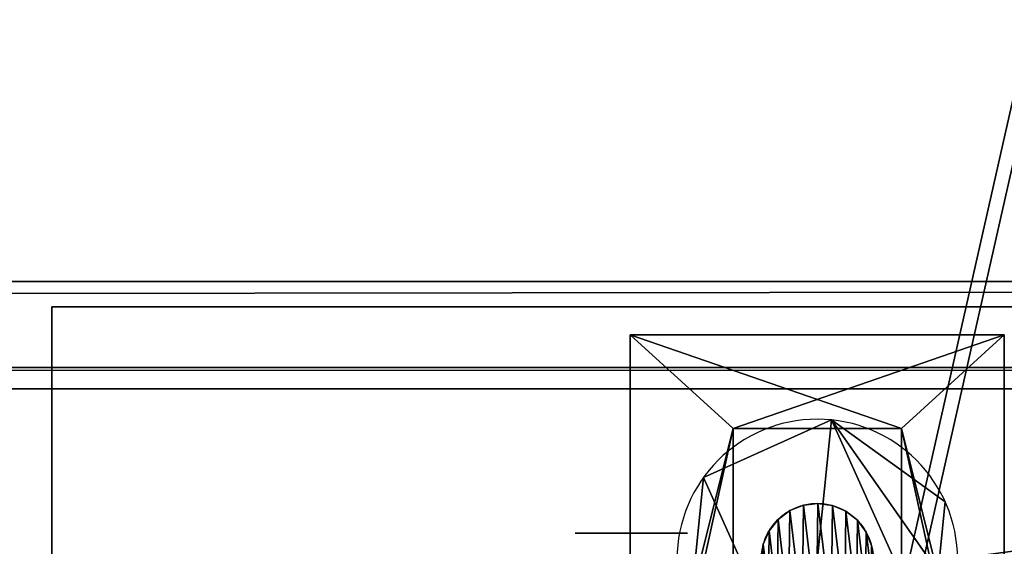
# Model space of a CAD drawing. Extents: x -224 to 3443, y -704 to 2003.
# Drawn here: x 2442 to 2495, y 284 to 312 of the extents above; entities that cross this region are included whole.
import ezdxf

# ---------------------------------------------------------------- set-up
doc = ezdxf.new("R2010")
doc.units = 0
doc.header["$LTSCALE"] = 25.4
doc.layers.get('0').update_dxf_attribs({"color": 13, "linetype": 'CONTINUOUS'})

# ---------------------------------------------------------------- blocks, each defined once
blk = doc.blocks.new('SL_YFE')
at = {"color": 27}
mesh = blk.add_polyface(dxfattribs=at)
corners = [(26632.3, 0, 18773), (0, 6019.8, 124.8), (0, 0, 124.8), (26632.3, 6019.8, 18773)]
mesh.append_faces([[corners[k] for k in face] for face in [(0, 1, 2), (1, 0, 3)]], dxfattribs={"vtx0": -1, "color": 27})
mesh = blk.add_polyface(dxfattribs=at)
corners = [(87.4, 6019.8), (26719.7, 0, 18648.1), (87.4, 0), (26719.7, 6019.8, 18648.1)]
mesh.append_faces([[corners[k] for k in face] for face in [(0, 1, 2), (1, 0, 3)]], dxfattribs={"vtx0": -1, "color": 27})
blk = doc.blocks.new('GROUP_6')
at = {"color": 27}
mesh = blk.add_polyface(dxfattribs=at)
corners = [(548, 1051.956, 734.178), (3504, 3.441, 0), (548, 3.441, 0), (3504, 1051.956, 734.178)]
mesh.append_faces([[corners[k] for k in face] for face in [(0, 1, 2), (1, 0, 3)]], dxfattribs={"vtx0": -1, "color": 27})
mesh = blk.add_polyface(dxfattribs=at)
corners = [(3504, 0, 4.915), (548, 1048.515, 739.093), (548, 0, 4.915), (3504, 1048.515, 739.093)]
mesh.append_faces([[corners[k] for k in face] for face in [(0, 1, 2), (1, 0, 3)]], dxfattribs={"vtx0": -1, "color": 27})
blk = doc.blocks.new('GROUP_1')
at = {"color": 18}
for p, q in [((0, 533.596, 381.016), (3052, 533.596, 381.016)), ((0, 533.596, 381.016), (3052, 533.596, 381.016)), ((0, 532.449, 379.378), (3052, 532.449, 379.378)), ((0, 532.449, 379.378), (3052, 532.449, 379.378)), ((0, 532.449, 379.378), (3052, 532.449, 379.378)), ((0, 527.86, 372.825), (3052, 527.86, 372.825)), ((0, 527.86, 372.825), (3052, 527.86, 372.825)), ((0, 527.86, 372.825), (3052, 527.86, 372.825))]:
    blk.add_line(p, q, dxfattribs=at)
at = {"color": 27}
mesh = blk.add_polyface(dxfattribs=at)
corners = [(3052, 532.449, 379.378), (0, 665.236, 302.27), (0, 532.449, 379.378), (3052, 665.236, 302.27)]
mesh.append_faces([[corners[k] for k in face] for face in [(0, 1, 2), (1, 0, 3)]], dxfattribs={"vtx0": -1, "color": 27})
mesh = blk.add_polyface(dxfattribs=at)
corners = [(3052, 634.35, 298.26), (0, 527.86, 372.825), (0, 634.35, 298.26), (3052, 527.86, 372.825)]
mesh.append_faces([[corners[k] for k in face] for face in [(0, 1, 2), (1, 0, 3)]], dxfattribs={"vtx0": -1, "color": 27})
mesh = blk.add_polyface(dxfattribs=at)
corners = [(3052, 425.959, 453.943), (0, 558.746, 376.835), (0, 425.959, 453.943), (3052, 558.746, 376.835)]
mesh.append_faces([[corners[k] for k in face] for face in [(0, 1, 2), (1, 0, 3)]], dxfattribs={"vtx0": -1, "color": 27})
mesh = blk.add_polyface(dxfattribs=at)
corners = [(3052, 552.436, 367.824), (0, 533.596, 381.016), (0, 552.436, 367.824), (3052, 533.596, 381.016)]
mesh.append_faces([[corners[k] for k in face] for face in [(0, 1, 2), (1, 0, 3)]], dxfattribs={"vtx0": -1, "color": 27})
mesh = blk.add_polyface(dxfattribs=at)
corners = [(0, 533.596, 381.016), (3052, 532.449, 379.378), (0, 532.449, 379.378), (3052, 533.596, 381.016)]
mesh.append_faces([[corners[k] for k in face] for face in [(0, 1, 2), (1, 0, 3)]], dxfattribs={"vtx0": -1, "color": 27})
mesh = blk.add_polyface(dxfattribs=at)
corners = [(0, 532.449, 379.378), (3052, 527.86, 372.825), (0, 527.86, 372.825), (3052, 532.449, 379.378)]
mesh.append_faces([[corners[k] for k in face] for face in [(0, 1, 2), (1, 0, 3)]], dxfattribs={"vtx0": -1, "color": 27})
mesh = blk.add_polyface(dxfattribs=at)
corners = [(0, 527.86, 372.825), (3052, 421.37, 447.39), (0, 421.37, 447.39), (3052, 527.86, 372.825)]
mesh.append_faces([[corners[k] for k in face] for face in [(0, 1, 2), (1, 0, 3)]], dxfattribs={"vtx0": -1, "color": 27})
blk = doc.blocks.new('TAK_TREMILJ__2_FELT_BRED')
at = {"color": 0}
blk.add_blockref('GROUP_6', (-462, 127.623, 68.466), dxfattribs=at)
at = {"color": 0, "extrusion": (0, 0, -1), "zscale": -1, "rotation": 180}
blk.add_blockref('GROUP_1', (-38, 1182.77, -80.754), dxfattribs=at)
at = {"color": 18, "xscale": 0.03937007799999999, "yscale": 0.03937007799999999, "zscale": 0.039370078, "rotation": 90.00000000000001}
blk.add_blockref('SL_YFE', (2834.61, 122.461, 75.839), dxfattribs=at)
blk = doc.blocks.new('STOLPE_ENDE_TREMILJ_')
at = {"color": 0}
for p, q in [((50, 144, 2620), (198, 144, 2620)), ((198, 144, 40), (50, 144, 40)), ((50, 144, 2620), (198, 144, 2620)), ((198, 144, 40), (50, 144, 40)), ((198, 96, 2620), (198, 144, 2620)), ((198, 144, 40), (198, 144, 2620)), ((198, 124, 20), (198, 144, 40)), ((198, 124, 20), (198, 144, 40)), ((198, 144, 40), (198, 144, 2620)), ((198, 96, 2620), (198, 144, 2620))]:
    blk.add_line(p, q, dxfattribs=at)
at = {"color": 0, "extrusion": (-1.622e-13, 1, 1.43383e-13)}
blk.add_circle((-167, 502, 131.91), 3, dxfattribs=at)
at = {"color": 27, "extrusion": (0, 1, -4.48619e-14)}
blk.add_circle((-167, 269, 131.91), 3, dxfattribs=at)
at = {"color": 27}
mesh = blk.add_polyface(dxfattribs=at)
corners = [(198, 96, 2620), (50, 144, 2620), (50, 96, 2620), (198, 144, 2620)]
mesh.append_faces([[corners[k] for k in face] for face in [(0, 1, 2), (1, 0, 3)]], dxfattribs={"vtx0": -1, "color": 27})
mesh = blk.add_polyface(dxfattribs=at)
corners = [(50, 144, 2620), (198, 144, 40), (50, 144, 40), (198, 144, 2620)]
mesh.append_faces([[corners[k] for k in face] for face in [(0, 1, 2), (1, 0, 3)]], dxfattribs={"vtx0": -1, "color": 27})
mesh = blk.add_polyface(dxfattribs=at)
corners = [(50, 144, 40), (198, 124, 20), (50, 124, 20), (198, 144, 40)]
mesh.append_faces([[corners[k] for k in face] for face in [(0, 1, 2), (1, 0, 3)]], dxfattribs={"vtx0": -1, "color": 27})
mesh = blk.add_polyface(dxfattribs=at)
corners = [(198, 124, 20), (198, 96, 180), (198, 96, 20), (198, 96, 2620), (198, 144, 2620), (198, 144, 40), (198, 96, 2262)]
mesh.append_faces([[corners[k] for k in face] for face in [(0, 1, 2), (4, 0, 5)]], dxfattribs={"vtx0": -1, "color": 27})
mesh.append_faces([[corners[k] for k in face] for face in [(3, 0, 4)]], dxfattribs={"vtx0": -1, "vtx1": -1, "color": 27})
mesh.append_faces([[corners[k] for k in face] for face in [(1, 0, 3)]], dxfattribs={"vtx0": -1, "vtx1": -1, "vtx2": -1, "color": 27})
mesh.append_faces([[corners[k] for k in face] for face in [(3, 6, 1)]], dxfattribs={"vtx2": -1, "color": 27})
mesh = blk.add_polyface(dxfattribs=at)
corners = [(166.224, 131.91, 266.102), (167.776, 131.91, 266.102), (167, 131.91, 266), (165.5, 131.91, 266.402), (168.5, 131.91, 266.402), (164.879, 131.91, 266.879), (169.121, 131.91, 266.879), (164.402, 131.91, 267.5), (169.598, 131.91, 267.5), (169.898, 131.91, 268.224), (164.102, 131.91, 268.224), (164, 131.91, 269), (170, 131.91, 269), (164.102, 131.91, 269.776), (169.898, 131.91, 269.776), (169.598, 131.91, 270.5), (164.402, 131.91, 270.5), (164.879, 131.91, 271.121), (169.121, 131.91, 271.121), (165.5, 131.91, 271.598), (168.5, 131.91, 271.598), (166.224, 131.91, 271.898), (167.776, 131.91, 271.898), (167, 131.91, 272)]
mesh.append_faces([[corners[k] for k in face] for face in [(0, 1, 2), (22, 21, 23)]], dxfattribs={"vtx0": -1, "color": 27})
mesh.append_faces([[corners[k] for k in face] for face in [(1, 3, 4), (4, 5, 6), (6, 7, 8), (8, 7, 9), (9, 11, 12), (12, 13, 14), (14, 13, 15), (15, 17, 18), (18, 19, 20), (20, 21, 22)]], dxfattribs={"vtx0": -1, "vtx1": -1, "color": 27})
mesh.append_faces([[corners[k] for k in face] for face in [(1, 0, 3), (4, 3, 5), (6, 5, 7), (9, 7, 10), (9, 10, 11), (12, 11, 13), (15, 13, 16), (15, 16, 17), (18, 17, 19), (20, 19, 21)]], dxfattribs={"vtx0": -1, "vtx2": -1, "color": 27})
blk = doc.blocks.new('TRESKRUE_M6')
at = {"color": 0}
for p, q in [((127, 347.4, 267.8), (0, 347.4, 267.8)), ((127, 347.4, 267.8), (0, 347.4, 267.8)), ((127, 249.9, 188.6), (690.6, 249.9, 188.6)), ((127, 249.9, 188.6), (690.6, 249.9, 188.6)), ((127, 247.5, 208.4), (690.6, 247.5, 208.4)), ((127, 247.5, 208.4), (690.6, 247.5, 208.4)), ((127, 247.1, 168.9), (690.6, 247.1, 168.9)), ((127, 247.1, 168.9), (690.6, 247.1, 168.9)), ((127, 240.1, 226.9), (690.6, 240.1, 226.9)), ((127, 240.1, 226.9), (690.6, 240.1, 226.9)), ((127, 239.2, 150.7), (690.6, 239.2, 150.7)), ((127, 239.2, 150.7), (690.6, 239.2, 150.7)), ((127, 228.2, 242.8), (690.6, 228.2, 242.8)), ((127, 228.2, 242.8), (690.6, 228.2, 242.8)), ((127, 226.9, 135), (690.6, 226.9, 135)), ((127, 226.9, 135), (690.6, 226.9, 135)), ((127, 212.6, 255.1), (690.6, 212.6, 255.1)), ((127, 212.6, 255.1), (690.6, 212.6, 255.1)), ((127, 211, 123.1), (690.6, 211, 123.1)), ((127, 211, 123.1), (690.6, 211, 123.1)), ((127, 192.8, 379.1), (0, 192.8, 379.1)), ((127, 192.8, 379.1), (0, 192.8, 379.1)), ((127, 194.3, 262.9), (690.6, 194.3, 262.9)), ((127, 194.3, 262.9), (690.6, 194.3, 262.9)), ((127, 192.5, 115.7), (690.6, 192.5, 115.7)), ((127, 192.5, 115.7), (690.6, 192.5, 115.7)), ((127, 174.6, 265.7), (690.6, 174.6, 265.7)), ((127, 174.6, 265.7), (690.6, 174.6, 265.7)), ((127, 172.8, 113.3), (690.6, 172.8, 113.3)), ((127, 172.8, 113.3), (690.6, 172.8, 113.3)), ((127, 154.6), (0, 154.6)), ((127, 154.6), (0, 154.6)), ((127, 154.8, 263.4), (690.6, 154.8, 263.4)), ((127, 154.8, 263.4), (690.6, 154.8, 263.4)), ((127, 153.1, 116.2), (690.6, 153.1, 116.2)), ((127, 153.1, 116.2), (690.6, 153.1, 116.2)), ((127, 136.4, 256), (690.6, 136.4, 256)), ((127, 136.4, 256), (690.6, 136.4, 256)), ((127, 134.8, 124), (690.6, 134.8, 124)), ((127, 134.8, 124), (690.6, 134.8, 124)), ((127, 120.5, 244.1), (690.6, 120.5, 244.1)), ((127, 120.5, 244.1), (690.6, 120.5, 244.1)), ((127, 119.2, 136.3), (690.6, 119.2, 136.3)), ((127, 119.2, 136.3), (690.6, 119.2, 136.3)), ((127, 108.2, 228.4), (690.6, 108.2, 228.4)), ((127, 108.2, 228.4), (690.6, 108.2, 228.4)), ((127, 107.3, 152.2), (690.6, 107.3, 152.2)), ((127, 107.3, 152.2), (690.6, 107.3, 152.2)), ((127, 100.3, 210.1), (690.6, 100.3, 210.1)), ((127, 100.3, 210.1), (690.6, 100.3, 210.1)), ((127, 99.9, 170.7), (690.6, 99.9, 170.7)), ((127, 99.9, 170.7), (690.6, 99.9, 170.7)), ((127, 97.5, 190.4), (690.6, 97.5, 190.4)), ((127, 97.5, 190.4), (690.6, 97.5, 190.4)), ((127, 19.1, 300.8), (0, 19.1, 300.8)), ((127, 19.1, 300.8), (0, 19.1, 300.8)), ((127, 0, 111.3), (0, 0, 111.3)), ((127, 0, 111.3), (0, 0, 111.3))]:
    blk.add_line(p, q, dxfattribs=at)
at = {"color": 8}
blk.add_line((127, 328.3, 78.2), (0, 328.3, 78.2), dxfattribs=at)
blk.add_line((127, 328.3, 78.2), (0, 328.3, 78.2), dxfattribs=at)
at = {"color": 8, "extrusion": (-1, -2.1057e-16, -2.92502e-16)}
blk.add_circle((-173.7, 189.5), 190.5, dxfattribs=at)
blk.add_circle((-173.7, 189.5), 190.5, dxfattribs=at)
blk.add_circle((-173.7, 189.5), 190.5, dxfattribs=at)
blk.add_circle((-173.7, 189.5), 190.5, dxfattribs=at)
blk.add_circle((-173.7, 189.5), 190.5, dxfattribs=at)
blk.add_circle((-173.7, 189.5), 190.5, dxfattribs=at)
blk.add_circle((-173.7, 189.5), 190.5, dxfattribs=at)
at = {"color": 8, "extrusion": (-1, -7.89636e-17, -1.09688e-16)}
blk.add_circle((-173.7, 189.5, -127), 190.5, dxfattribs=at)
blk.add_circle((-173.7, 189.5, -127), 190.5, dxfattribs=at)
blk.add_circle((-173.7, 189.5, -127), 190.5, dxfattribs=at)
blk.add_circle((-173.7, 189.5, -127), 190.5, dxfattribs=at)
blk.add_circle((-173.7, 189.5, -127), 190.5, dxfattribs=at)
blk.add_circle((-173.7, 189.5, -127), 190.5, dxfattribs=at)
blk.add_circle((-173.7, 189.5, -127), 190.5, dxfattribs=at)
at = {"color": 0, "extrusion": (1, 0, 0)}
blk.add_circle((173.7, 189.5, 127), 76.2, dxfattribs=at)
at = {"color": 8, "extrusion": (1, 0, 0)}
for centre in [(173.7, 189.5, 127), (173.7, 189.5, 127), (173.7, 189.5, 127), (173.7, 189.5, 127), (173.7, 189.5, 127), (173.7, 189.5, 127), (173.7, 189.5, 127), (173.7, 189.5, 127), (173.7, 189.5, 127), (173.7, 189.5, 127), (173.7, 189.5, 127), (173.7, 189.5, 127), (173.7, 189.5, 127), (173.7, 189.5, 127), (173.7, 189.5, 127), (173.7, 189.5, 127), (173.7, 189.5, 127), (173.7, 189.5, 127), (173.7, 189.5, 127), (173.7, 189.5, 127), (173.7, 189.5, 127), (173.7, 189.5, 127), (173.7, 189.5, 127), (173.7, 189.5, 127), (173.7, 189.5, 690.6), (173.7, 189.5, 690.6), (173.7, 189.5, 690.6), (173.7, 189.5, 690.6), (173.7, 189.5, 690.6), (173.7, 189.5, 690.6), (173.7, 189.5, 690.6), (173.7, 189.5, 690.6), (173.7, 189.5, 690.6), (173.7, 189.5, 690.6), (173.7, 189.5, 690.6), (173.7, 189.5, 690.6), (173.7, 189.5, 690.6), (173.7, 189.5, 690.6), (173.7, 189.5, 690.6), (173.7, 189.5, 690.6), (173.7, 189.5, 690.6), (173.7, 189.5, 690.6), (173.7, 189.5, 690.6), (173.7, 189.5, 690.6), (173.7, 189.5, 690.6), (173.7, 189.5, 690.6), (173.7, 189.5, 690.6), (173.7, 189.5, 690.6), (173.7, 189.5, 690.6)]:
    blk.add_circle(centre, 76.2, dxfattribs=at)
at = {"color": 8}
mesh = blk.add_polyface(dxfattribs=at)
corners = [(0, 347.4, 267.8), (127, 328.3, 78.2), (0, 328.3, 78.2), (127, 337.8, 173), (127, 347.4, 267.8)]
mesh.append_faces([[corners[k] for k in face] for face in [(0, 1, 2), (3, 0, 4)]], dxfattribs={"vtx0": -1, "color": 8})
mesh.append_faces([[corners[k] for k in face] for face in [(1, 0, 3)]], dxfattribs={"vtx0": -1, "vtx1": -1, "color": 8})
mesh = blk.add_polyface(dxfattribs=at)
corners = [(127, 192.8, 379.1), (0, 347.4, 267.8), (0, 192.8, 379.1), (127, 347.4, 267.8)]
mesh.append_faces([[corners[k] for k in face] for face in [(0, 1, 2), (1, 0, 3)]], dxfattribs={"vtx0": -1, "color": 8})
mesh = blk.add_polyface(dxfattribs=at)
corners = [(0, 19.1, 300.8), (0, 154.6), (0, 0, 111.3), (0, 192.8, 379.1), (0, 328.3, 78.2), (0, 347.4, 267.8)]
mesh.append_faces([[corners[k] for k in face] for face in [(0, 1, 2), (4, 3, 5)]], dxfattribs={"vtx0": -1, "color": 8})
mesh.append_faces([[corners[k] for k in face] for face in [(1, 3, 4)]], dxfattribs={"vtx0": -1, "vtx1": -1, "color": 8})
mesh.append_faces([[corners[k] for k in face] for face in [(1, 0, 3)]], dxfattribs={"vtx0": -1, "vtx2": -1, "color": 8})
mesh = blk.add_polyface(dxfattribs=at)
corners = [(127, 154.6), (127, 9.5, 206.1), (127, 0, 111.3), (127, 19.1, 300.8), (127, 192.8, 379.1), (127, 328.3, 78.2), (127, 347.4, 267.8), (127, 337.8, 173)]
mesh.append_faces([[corners[k] for k in face] for face in [(0, 1, 2), (6, 5, 7)]], dxfattribs={"vtx0": -1, "color": 8})
mesh.append_faces([[corners[k] for k in face] for face in [(1, 0, 3), (3, 0, 4), (4, 5, 6)]], dxfattribs={"vtx0": -1, "vtx1": -1, "color": 8})
mesh.append_faces([[corners[k] for k in face] for face in [(4, 0, 5)]], dxfattribs={"vtx0": -1, "vtx2": -1, "color": 8})
mesh = blk.add_polyface(dxfattribs=at)
corners = [(127, 328.3, 78.2), (0, 154.6), (0, 328.3, 78.2), (127, 154.6)]
mesh.append_faces([[corners[k] for k in face] for face in [(0, 1, 2), (1, 0, 3)]], dxfattribs={"vtx0": -1, "color": 8})
at = {"color": 0}
mesh = blk.add_polyface(dxfattribs=at)
corners = [(127, 100.3, 210.1), (127, 99.9, 170.7), (127, 97.5, 190.4), (127, 107.3, 152.2), (127, 108.2, 228.4), (127, 119.2, 136.3), (127, 120.5, 244.1), (127, 134.8, 124), (127, 136.4, 256), (127, 153.1, 116.2), (127, 154.8, 263.4), (127, 172.8, 113.3), (127, 174.6, 265.7), (127, 192.5, 115.7), (127, 194.3, 262.9), (127, 211, 123.1), (127, 212.6, 255.1), (127, 226.9, 135), (127, 228.2, 242.8), (127, 239.2, 150.7), (127, 240.1, 226.9), (127, 247.1, 168.9), (127, 247.5, 208.4), (127, 249.9, 188.6)]
mesh.append_faces([[corners[k] for k in face] for face in [(0, 1, 2), (21, 22, 23)]], dxfattribs={"vtx0": -1, "color": 0})
mesh.append_faces([[corners[k] for k in face] for face in [(1, 0, 3), (3, 4, 5), (5, 6, 7), (7, 8, 9), (9, 10, 11), (11, 12, 13), (13, 14, 15), (15, 16, 17), (17, 18, 19), (19, 20, 21)]], dxfattribs={"vtx0": -1, "vtx1": -1, "color": 0})
mesh.append_faces([[corners[k] for k in face] for face in [(3, 0, 4), (5, 4, 6), (7, 6, 8), (9, 8, 10), (11, 10, 12), (13, 12, 14), (15, 14, 16), (17, 16, 18), (19, 18, 20), (21, 20, 22)]], dxfattribs={"vtx0": -1, "vtx2": -1, "color": 0})
at = {"color": 8}
mesh = blk.add_polyface(dxfattribs=at)
corners = [(127, 247.5, 208.4), (690.6, 249.9, 188.6), (127, 249.9, 188.6), (690.6, 247.5, 208.4)]
mesh.append_faces([[corners[k] for k in face] for face in [(0, 1, 2), (1, 0, 3)]], dxfattribs={"vtx0": -1, "color": 8})
mesh = blk.add_polyface(dxfattribs=at)
corners = [(127, 249.9, 188.6), (690.6, 247.1, 168.9), (127, 247.1, 168.9), (690.6, 249.9, 188.6)]
mesh.append_faces([[corners[k] for k in face] for face in [(0, 1, 2), (1, 0, 3)]], dxfattribs={"vtx0": -1, "color": 8})
mesh = blk.add_polyface(dxfattribs=at)
corners = [(127, 240.1, 226.9), (690.6, 247.5, 208.4), (127, 247.5, 208.4), (690.6, 240.1, 226.9)]
mesh.append_faces([[corners[k] for k in face] for face in [(0, 1, 2), (1, 0, 3)]], dxfattribs={"vtx0": -1, "color": 8})
mesh = blk.add_polyface(dxfattribs=at)
corners = [(127, 247.1, 168.9), (690.6, 239.2, 150.7), (127, 239.2, 150.7), (690.6, 247.1, 168.9)]
mesh.append_faces([[corners[k] for k in face] for face in [(0, 1, 2), (1, 0, 3)]], dxfattribs={"vtx0": -1, "color": 8})
mesh = blk.add_polyface(dxfattribs=at)
corners = [(690.6, 99.9, 170.7), (690.6, 100.3, 210.1), (690.6, 97.5, 190.4), (690.6, 107.3, 152.2), (690.6, 108.2, 228.4), (690.6, 119.2, 136.3), (690.6, 120.5, 244.1), (690.6, 134.8, 124), (690.6, 136.4, 256), (690.6, 153.1, 116.2), (690.6, 154.8, 263.4), (690.6, 172.8, 113.3), (690.6, 174.6, 265.7), (690.6, 192.5, 115.7), (690.6, 194.3, 262.9), (690.6, 211, 123.1), (690.6, 212.6, 255.1), (690.6, 226.9, 135), (690.6, 228.2, 242.8), (690.6, 239.2, 150.7), (690.6, 240.1, 226.9), (690.6, 247.1, 168.9), (690.6, 247.5, 208.4), (690.6, 249.9, 188.6)]
mesh.append_faces([[corners[k] for k in face] for face in [(0, 1, 2), (22, 21, 23)]], dxfattribs={"vtx0": -1, "color": 8})
mesh.append_faces([[corners[k] for k in face] for face in [(1, 3, 4), (4, 5, 6), (6, 7, 8), (8, 9, 10), (10, 11, 12), (12, 13, 14), (14, 15, 16), (16, 17, 18), (18, 19, 20), (20, 21, 22)]], dxfattribs={"vtx0": -1, "vtx1": -1, "color": 8})
mesh.append_faces([[corners[k] for k in face] for face in [(1, 0, 3), (4, 3, 5), (6, 5, 7), (8, 7, 9), (10, 9, 11), (12, 11, 13), (14, 13, 15), (16, 15, 17), (18, 17, 19), (20, 19, 21)]], dxfattribs={"vtx0": -1, "vtx2": -1, "color": 8})
mesh = blk.add_polyface(dxfattribs=at)
corners = [(127, 228.2, 242.8), (690.6, 240.1, 226.9), (127, 240.1, 226.9), (690.6, 228.2, 242.8)]
mesh.append_faces([[corners[k] for k in face] for face in [(0, 1, 2), (1, 0, 3)]], dxfattribs={"vtx0": -1, "color": 8})
mesh = blk.add_polyface(dxfattribs=at)
corners = [(127, 239.2, 150.7), (690.6, 226.9, 135), (127, 226.9, 135), (690.6, 239.2, 150.7)]
mesh.append_faces([[corners[k] for k in face] for face in [(0, 1, 2), (1, 0, 3)]], dxfattribs={"vtx0": -1, "color": 8})
mesh = blk.add_polyface(dxfattribs=at)
corners = [(690.6, 212.6, 255.1), (127, 228.2, 242.8), (127, 212.6, 255.1), (690.6, 228.2, 242.8)]
mesh.append_faces([[corners[k] for k in face] for face in [(0, 1, 2), (1, 0, 3)]], dxfattribs={"vtx0": -1, "color": 8})
mesh = blk.add_polyface(dxfattribs=at)
corners = [(690.6, 226.9, 135), (127, 211, 123.1), (127, 226.9, 135), (690.6, 211, 123.1)]
mesh.append_faces([[corners[k] for k in face] for face in [(0, 1, 2), (1, 0, 3)]], dxfattribs={"vtx0": -1, "color": 8})
mesh = blk.add_polyface(dxfattribs=at)
corners = [(690.6, 194.3, 262.9), (127, 212.6, 255.1), (127, 194.3, 262.9), (690.6, 212.6, 255.1)]
mesh.append_faces([[corners[k] for k in face] for face in [(0, 1, 2), (1, 0, 3)]], dxfattribs={"vtx0": -1, "color": 8})
mesh = blk.add_polyface(dxfattribs=at)
corners = [(690.6, 211, 123.1), (127, 192.5, 115.7), (127, 211, 123.1), (690.6, 192.5, 115.7)]
mesh.append_faces([[corners[k] for k in face] for face in [(0, 1, 2), (1, 0, 3)]], dxfattribs={"vtx0": -1, "color": 8})
mesh = blk.add_polyface(dxfattribs=at)
corners = [(127, 19.1, 300.8), (0, 192.8, 379.1), (0, 19.1, 300.8), (127, 192.8, 379.1)]
mesh.append_faces([[corners[k] for k in face] for face in [(0, 1, 2), (1, 0, 3)]], dxfattribs={"vtx0": -1, "color": 8})
mesh = blk.add_polyface(dxfattribs=at)
corners = [(690.6, 174.6, 265.7), (127, 194.3, 262.9), (127, 174.6, 265.7), (690.6, 194.3, 262.9)]
mesh.append_faces([[corners[k] for k in face] for face in [(0, 1, 2), (1, 0, 3)]], dxfattribs={"vtx0": -1, "color": 8})
mesh = blk.add_polyface(dxfattribs=at)
corners = [(690.6, 192.5, 115.7), (127, 172.8, 113.3), (127, 192.5, 115.7), (690.6, 172.8, 113.3)]
mesh.append_faces([[corners[k] for k in face] for face in [(0, 1, 2), (1, 0, 3)]], dxfattribs={"vtx0": -1, "color": 8})
mesh = blk.add_polyface(dxfattribs=at)
corners = [(690.6, 154.8, 263.4), (127, 174.6, 265.7), (127, 154.8, 263.4), (690.6, 174.6, 265.7)]
mesh.append_faces([[corners[k] for k in face] for face in [(0, 1, 2), (1, 0, 3)]], dxfattribs={"vtx0": -1, "color": 8})
mesh = blk.add_polyface(dxfattribs=at)
corners = [(690.6, 172.8, 113.3), (127, 153.1, 116.2), (127, 172.8, 113.3), (690.6, 153.1, 116.2)]
mesh.append_faces([[corners[k] for k in face] for face in [(0, 1, 2), (1, 0, 3)]], dxfattribs={"vtx0": -1, "color": 8})
mesh = blk.add_polyface(dxfattribs=at)
corners = [(127, 154.6), (0, 0, 111.3), (0, 154.6), (127, 0, 111.3)]
mesh.append_faces([[corners[k] for k in face] for face in [(0, 1, 2), (1, 0, 3)]], dxfattribs={"vtx0": -1, "color": 8})
mesh = blk.add_polyface(dxfattribs=at)
corners = [(690.6, 136.4, 256), (127, 154.8, 263.4), (127, 136.4, 256), (690.6, 154.8, 263.4)]
mesh.append_faces([[corners[k] for k in face] for face in [(0, 1, 2), (1, 0, 3)]], dxfattribs={"vtx0": -1, "color": 8})
mesh = blk.add_polyface(dxfattribs=at)
corners = [(690.6, 153.1, 116.2), (127, 134.8, 124), (127, 153.1, 116.2), (690.6, 134.8, 124)]
mesh.append_faces([[corners[k] for k in face] for face in [(0, 1, 2), (1, 0, 3)]], dxfattribs={"vtx0": -1, "color": 8})
mesh = blk.add_polyface(dxfattribs=at)
corners = [(690.6, 120.5, 244.1), (127, 136.4, 256), (127, 120.5, 244.1), (690.6, 136.4, 256)]
mesh.append_faces([[corners[k] for k in face] for face in [(0, 1, 2), (1, 0, 3)]], dxfattribs={"vtx0": -1, "color": 8})
mesh = blk.add_polyface(dxfattribs=at)
corners = [(690.6, 134.8, 124), (127, 119.2, 136.3), (127, 134.8, 124), (690.6, 119.2, 136.3)]
mesh.append_faces([[corners[k] for k in face] for face in [(0, 1, 2), (1, 0, 3)]], dxfattribs={"vtx0": -1, "color": 8})
mesh = blk.add_polyface(dxfattribs=at)
corners = [(690.6, 120.5, 244.1), (127, 108.2, 228.4), (690.6, 108.2, 228.4), (127, 120.5, 244.1)]
mesh.append_faces([[corners[k] for k in face] for face in [(0, 1, 2), (1, 0, 3)]], dxfattribs={"vtx0": -1, "color": 8})
mesh = blk.add_polyface(dxfattribs=at)
corners = [(690.6, 107.3, 152.2), (127, 119.2, 136.3), (690.6, 119.2, 136.3), (127, 107.3, 152.2)]
mesh.append_faces([[corners[k] for k in face] for face in [(0, 1, 2), (1, 0, 3)]], dxfattribs={"vtx0": -1, "color": 8})
mesh = blk.add_polyface(dxfattribs=at)
corners = [(690.6, 108.2, 228.4), (127, 100.3, 210.1), (690.6, 100.3, 210.1), (127, 108.2, 228.4)]
mesh.append_faces([[corners[k] for k in face] for face in [(0, 1, 2), (1, 0, 3)]], dxfattribs={"vtx0": -1, "color": 8})
mesh = blk.add_polyface(dxfattribs=at)
corners = [(690.6, 99.9, 170.7), (127, 107.3, 152.2), (690.6, 107.3, 152.2), (127, 99.9, 170.7)]
mesh.append_faces([[corners[k] for k in face] for face in [(0, 1, 2), (1, 0, 3)]], dxfattribs={"vtx0": -1, "color": 8})
mesh = blk.add_polyface(dxfattribs=at)
corners = [(690.6, 100.3, 210.1), (127, 97.5, 190.4), (690.6, 97.5, 190.4), (127, 100.3, 210.1)]
mesh.append_faces([[corners[k] for k in face] for face in [(0, 1, 2), (1, 0, 3)]], dxfattribs={"vtx0": -1, "color": 8})
mesh = blk.add_polyface(dxfattribs=at)
corners = [(690.6, 97.5, 190.4), (127, 99.9, 170.7), (690.6, 99.9, 170.7), (127, 97.5, 190.4)]
mesh.append_faces([[corners[k] for k in face] for face in [(0, 1, 2), (1, 0, 3)]], dxfattribs={"vtx0": -1, "color": 8})
mesh = blk.add_polyface(dxfattribs=at)
corners = [(127, 9.5, 206.1), (0, 0, 111.3), (127, 0, 111.3), (0, 19.1, 300.8), (127, 19.1, 300.8)]
mesh.append_faces([[corners[k] for k in face] for face in [(0, 1, 2), (3, 0, 4)]], dxfattribs={"vtx0": -1, "color": 8})
mesh.append_faces([[corners[k] for k in face] for face in [(1, 0, 3)]], dxfattribs={"vtx0": -1, "vtx1": -1, "color": 8})
blk = doc.blocks.new('GROUP_81')
at = {"color": 250}
for p, q in [((0, 20, 19.19), (0, 0, 19.19)), ((30, 20, 19.19), (0, 20, 19.19)), ((0, 20, 22.19), (0, 0, 22.19)), ((0, 20, 19.19), (0, 20, 22.19)), ((0, 20, 19.19), (0, 0, 19.19)), ((0, 20, 22.19), (27, 20, 22.19)), ((0, 20, 22.19), (0, 0, 22.19)), ((30, 20, 19.19), (0, 20, 19.19)), ((0, 20, 19.19), (0, 20, 22.19)), ((0, 20, 22.19), (27, 20, 22.19)), ((25, 14.5, 19.19), (5, 14.5, 19.19)), ((5, 5.5, 19.19), (5, 14.5, 19.19)), ((25, 14.5, 22.19), (5, 14.5, 22.19)), ((5, 14.5, 22.19), (5, 14.5, 19.19)), ((25, 14.5, 19.19), (5, 14.5, 19.19)), ((25, 14.5, 22.19), (5, 14.5, 22.19)), ((5, 5.5, 22.19), (5, 14.5, 22.19)), ((5, 5.5, 22.19), (5, 14.5, 22.19)), ((5, 5.5, 19.19), (5, 14.5, 19.19)), ((5, 14.5, 22.19), (5, 14.5, 19.19)), ((5, 5.5, 19.19), (25, 5.5, 19.19)), ((5, 5.5, 22.19), (25, 5.5, 22.19)), ((5, 5.5, 19.19), (25, 5.5, 19.19)), ((5, 5.5, 22.19), (5, 5.5, 19.19)), ((5, 5.5, 22.19), (25, 5.5, 22.19)), ((5, 5.5, 22.19), (5, 5.5, 19.19)), ((0, 0, 19.19), (30, 0, 19.19)), ((0, 0, 22.19), (0, 0, 19.19)), ((0, 0, 22.19), (27, 0, 22.19)), ((0, 0, 22.19), (0, 0, 19.19)), ((0, 0, 19.19), (30, 0, 19.19)), ((0, 0, 22.19), (27, 0, 22.19))]:
    blk.add_line(p, q, dxfattribs=at)
at = {"color": 0, "extrusion": (-1, 0, 3.88578e-16), "xscale": 0.03937007869999998, "yscale": 0.03937007869999998, "zscale": -0.03937007869999998, "rotation": 270}
blk.add_blockref('TRESKRUE_M6', (-16.838, 27.19, -4.538), dxfattribs=at)
at = {"color": 250}
mesh = blk.add_polyface(dxfattribs=at)
corners = [(0, 20, 19.19), (5, 14.5, 19.19), (0, 0, 19.19), (30, 20, 19.19), (25, 14.5, 19.19), (25, 5.5, 19.19), (5, 5.5, 19.19), (30, 0, 19.19)]
mesh.append_faces([[corners[k] for k in face] for face in [(0, 1, 2), (1, 3, 4), (4, 3, 5), (2, 6, 7), (6, 2, 1), (7, 5, 3)]], dxfattribs={"vtx0": -1, "vtx1": -1, "color": 250})
mesh.append_faces([[corners[k] for k in face] for face in [(1, 0, 3), (7, 6, 5)]], dxfattribs={"vtx0": -1, "vtx2": -1, "color": 250})
mesh = blk.add_polyface(dxfattribs=at)
corners = [(0, 20, 22.19), (0, 0, 19.19), (0, 0, 22.19), (0, 20, 19.19)]
mesh.append_faces([[corners[k] for k in face] for face in [(0, 1, 2), (1, 0, 3)]], dxfattribs={"vtx0": -1, "color": 250})
mesh = blk.add_polyface(dxfattribs=at)
corners = [(0, 0, 22.19), (5, 5.5, 22.19), (0, 20, 22.19), (27, 0, 22.19), (25, 5.5, 22.19), (25, 14.5, 22.19), (5, 14.5, 22.19), (27, 20, 22.19)]
mesh.append_faces([[corners[k] for k in face] for face in [(0, 1, 2), (1, 3, 4), (4, 3, 5), (2, 6, 7), (6, 2, 1), (7, 5, 3)]], dxfattribs={"vtx0": -1, "vtx1": -1, "color": 250})
mesh.append_faces([[corners[k] for k in face] for face in [(1, 0, 3), (7, 6, 5)]], dxfattribs={"vtx0": -1, "vtx2": -1, "color": 250})
mesh = blk.add_polyface(dxfattribs=at)
corners = [(0, 20, 22.19), (30, 20, 19.19), (0, 20, 19.19), (27, 20, 22.19), (30, 20, 49.19), (27, 20, 49.19)]
mesh.append_faces([[corners[k] for k in face] for face in [(0, 1, 2), (4, 3, 5)]], dxfattribs={"vtx0": -1, "color": 250})
mesh.append_faces([[corners[k] for k in face] for face in [(1, 3, 4)]], dxfattribs={"vtx0": -1, "vtx1": -1, "color": 250})
mesh.append_faces([[corners[k] for k in face] for face in [(1, 0, 3)]], dxfattribs={"vtx0": -1, "vtx2": -1, "color": 250})
mesh = blk.add_polyface(dxfattribs=at)
corners = [(25, 14.5, 22.19), (5, 14.5, 19.19), (25, 14.5, 19.19), (5, 14.5, 22.19)]
mesh.append_faces([[corners[k] for k in face] for face in [(0, 1, 2), (1, 0, 3)]], dxfattribs={"vtx0": -1, "color": 250})
mesh = blk.add_polyface(dxfattribs=at)
corners = [(5, 14.5, 19.19), (5, 5.5, 22.19), (5, 5.5, 19.19), (5, 14.5, 22.19)]
mesh.append_faces([[corners[k] for k in face] for face in [(0, 1, 2), (1, 0, 3)]], dxfattribs={"vtx0": -1, "color": 250})
mesh = blk.add_polyface(dxfattribs=at)
corners = [(5, 5.5, 22.19), (25, 5.5, 19.19), (5, 5.5, 19.19), (25, 5.5, 22.19)]
mesh.append_faces([[corners[k] for k in face] for face in [(0, 1, 2), (1, 0, 3)]], dxfattribs={"vtx0": -1, "color": 250})
mesh = blk.add_polyface(dxfattribs=at)
corners = [(30, 0, 19.19), (27, 0, 22.19), (0, 0, 19.19), (30, 0, 49.19), (27, 0, 49.19), (0, 0, 22.19)]
mesh.append_faces([[corners[k] for k in face] for face in [(1, 3, 4)]], dxfattribs={"vtx0": -1, "color": 250})
mesh.append_faces([[corners[k] for k in face] for face in [(0, 1, 2)]], dxfattribs={"vtx0": -1, "vtx1": -1, "color": 250})
mesh.append_faces([[corners[k] for k in face] for face in [(1, 0, 3)]], dxfattribs={"vtx0": -1, "vtx2": -1, "color": 250})
mesh.append_faces([[corners[k] for k in face] for face in [(5, 2, 1)]], dxfattribs={"vtx1": -1, "color": 250})
blk = doc.blocks.new('GROUP_17')
at = {"color": 0, "rotation": 270}
blk.add_blockref('GROUP_81', (0, 49.19, 2024.81), dxfattribs=at)
blk = doc.blocks.new('GROUP_118')
at = {"color": 0}
mesh = blk.add_polyface(dxfattribs=at)
corners = [(2970, 1570), (70, 70), (70, 1570), (2970, 70)]
mesh.append_faces([[corners[k] for k in face] for face in [(0, 1, 2), (1, 0, 3)]], dxfattribs={"vtx0": -1, "color": 0})
mesh = blk.add_polyface(dxfattribs=at)
corners = [(2960, 80, 140), (80, 1560, 140), (80, 80, 140), (2960, 1560, 140)]
mesh.append_faces([[corners[k] for k in face] for face in [(0, 1, 2), (1, 0, 3)]], dxfattribs={"vtx0": -1, "color": 0})
blk = doc.blocks.new('1101104')
at = {"color": 0}
for name, p in [('TAK_TREMILJ__2_FELT_BRED', (0, 0, 2437.356)), ('GROUP_17', (2698.94, 602.869, 322.5))]:
    blk.add_blockref(name, p, dxfattribs=at)
at = {"color": 254, "rotation": 180}
blk.add_blockref('GROUP_118', (3194, 1926.559), dxfattribs=at)
at = {"color": 0, "extrusion": (0, 0, -1), "zscale": -1}
blk.add_blockref('STOLPE_ENDE_TREMILJ_', (-2866, 509.559, -140), dxfattribs=at)

msp = doc.modelspace()

# ---------------------------------------------------------------- block references
at = {"color": 0}
msp.add_blockref('1101104', (-224, -356.559), dxfattribs=at)

doc.saveas('drawing.dxf')
